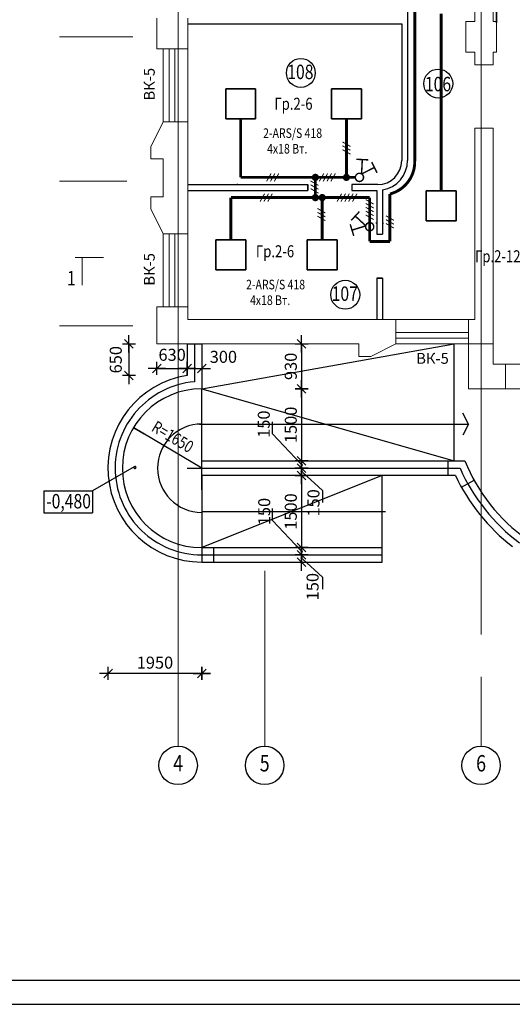
# Model space of a CAD drawing. Units: millimetres. Extents: x 232030 to 470263, y 81273 to 167564.
# Drawn here: x 235025 to 235128, y 82683 to 82888 of the extents above; entities that cross this region are included whole.
import ezdxf
from ezdxf.enums import TextEntityAlignment as Align

# ---------------------------------------------------------------- set-up
doc = ezdxf.new("R2010")
doc.units = ezdxf.units.MM
doc.header["$LTSCALE"] = 100
for name, pattern in [('DASHDOT', [1, 0.5, -0.25, 0, -0.25]), ('HIDDEN', [0.375, 0.25, -0.125]), ('KL', [4, 2, -2]), ('PKP', [12, 6, -3, 0, -3])]:
    doc.linetypes.add(name, pattern=pattern)
doc.layers.get('0').update_dxf_attribs({"linetype": 'CONTINUOUS'})
for name, color, linetype in [('A0-07', 2, 'CONTINUOUS'), ('A0-08', 254, 'CONTINUOUS'), ('A1-03', 254, 'CONTINUOUS'), ('A3-05', 2, 'CONTINUOUS'), ('A4-08', 7, 'CONTINUOUS'), ('A4-08-PO', 7, 'CONTINUOUS'), ('A8-16', 251, 'CONTINUOUS'), ('A8-17', 251, 'CONTINUOUS'), ('FORMAT', 7, 'CONTINUOUS'), ('RAZM2', 4, 'CONTINUOUS'), ('SAN1', 140, 'CONTINUOUS'), ('VNSK', 21, 'CONTINUOUS')]:
    doc.layers.add(name, color=color, linetype=linetype)
doc.styles.add('ROMANS', font='TIMES.TTF', dxfattribs={"width": 0.8, "height": 3})
doc.styles.add('RUSS', font='russ', dxfattribs={"width": 0.8})
doc.styles.add('style1', font='TIMES.TTF')

# ---------------------------------------------------------------- blocks, each defined once
blk = doc.blocks.new('A8MITTA')
for p, q in [((-20, 0), (20, 0)), ((-10, -10), (10, 10)), ((0, 15), (0, -15))]:
    blk.add_line(p, q)

msp = doc.modelspace()

# ---------------------------------------------------------------- linework, layer by layer
for p, q in [((235074.43, 82873.36, 1.3), (235068.22, 82873.36, 1.3)), ((235068.22, 82873.36, 1.3), (235068.22, 82867.15, 1.3)), ((235068.22, 82873.36), (235068.22, 82867.15)), ((235068.22, 82867.15, 1.3), (235068.22, 82873.36, 1.3)), ((235068.22, 82873.36, 1.3), (235068.22, 82873.36)), ((235068.22, 82873.36), (235068.22, 82873.36, 1.3)), ((235074.43, 82873.36), (235068.22, 82873.36)), ((235068.22, 82873.36, 1.3), (235074.43, 82873.36, 1.3)), ((235074.43, 82867.15, 1.3), (235074.43, 82873.36, 1.3)), ((235074.43, 82873.36, 1.3), (235074.43, 82873.36)), ((235074.43, 82873.36), (235074.43, 82873.36, 1.3)), ((235074.43, 82867.15), (235074.43, 82873.36)), ((235074.43, 82873.36, 1.3), (235074.43, 82867.15, 1.3)), ((235096.43, 82873.36, 1.3), (235090.22, 82873.36, 1.3)), ((235096.43, 82873.36), (235090.22, 82873.36)), ((235090.22, 82873.36, 1.3), (235096.43, 82873.36, 1.3)), ((235090.22, 82867.15, 1.3), (235090.22, 82873.36, 1.3)), ((235090.22, 82867.15), (235090.22, 82873.36)), ((235090.22, 82873.36, 1.3), (235090.22, 82867.15, 1.3)), ((235096.43, 82867.15, 1.3), (235096.43, 82873.36, 1.3)), ((235096.43, 82873.36, 1.3), (235096.43, 82873.36)), ((235096.43, 82873.36), (235096.43, 82873.36, 1.3)), ((235096.43, 82867.15), (235096.43, 82873.36)), ((235096.43, 82873.36, 1.3), (235096.43, 82867.15, 1.3)), ((235068.22, 82867.15, 1.3), (235074.43, 82867.15, 1.3)), ((235068.22, 82867.15), (235074.43, 82867.15)), ((235074.43, 82867.15, 1.3), (235068.22, 82867.15, 1.3)), ((235068.22, 82867.15, 1.3), (235068.22, 82867.15)), ((235068.22, 82867.15), (235068.22, 82867.15, 1.3)), ((235074.43, 82867.15), (235074.43, 82867.15, 1.3)), ((235074.43, 82867.15, 1.3), (235074.43, 82867.15)), ((235090.22, 82867.15, 1.3), (235096.43, 82867.15, 1.3)), ((235090.22, 82867.15), (235096.43, 82867.15)), ((235096.43, 82867.15, 1.3), (235090.22, 82867.15, 1.3)), ((235096.43, 82867.15), (235096.43, 82867.15, 1.3)), ((235096.43, 82867.15, 1.3), (235096.43, 82867.15)), ((235116.13, 82852.16, 1.3), (235109.92, 82852.16, 1.3)), ((235109.92, 82852.16, 1.3), (235109.92, 82845.95, 1.3)), ((235109.92, 82852.16), (235109.92, 82845.95)), ((235109.92, 82845.95, 1.3), (235109.92, 82852.16, 1.3)), ((235116.13, 82852.16), (235109.92, 82852.16)), ((235109.92, 82852.16, 1.3), (235116.13, 82852.16, 1.3)), ((235116.13, 82845.95, 1.3), (235116.13, 82852.16, 1.3)), ((235116.13, 82845.95), (235116.13, 82852.16)), ((235116.13, 82852.16, 1.3), (235116.13, 82845.95, 1.3)), ((235109.92, 82845.95, 1.3), (235116.13, 82845.95, 1.3)), ((235109.92, 82845.95), (235116.13, 82845.95)), ((235116.13, 82845.95, 1.3), (235109.92, 82845.95, 1.3)), ((235072.4, 82841.96, 1.3), (235066.19, 82841.96, 1.3)), ((235066.19, 82841.96, 1.3), (235066.19, 82835.75, 1.3)), ((235066.19, 82841.96), (235066.19, 82835.75)), ((235066.19, 82835.75, 1.3), (235066.19, 82841.96, 1.3)), ((235066.19, 82841.96, 1.3), (235066.19, 82841.96)), ((235066.19, 82841.96), (235066.19, 82841.96, 1.3)), ((235072.4, 82841.96), (235066.19, 82841.96)), ((235066.19, 82841.96, 1.3), (235072.4, 82841.96, 1.3)), ((235072.4, 82835.75, 1.3), (235072.4, 82841.96, 1.3)), ((235072.4, 82841.96, 1.3), (235072.4, 82841.96)), ((235072.4, 82841.96), (235072.4, 82841.96, 1.3)), ((235072.4, 82835.75), (235072.4, 82841.96)), ((235072.4, 82841.96, 1.3), (235072.4, 82835.75, 1.3)), ((235091.4, 82841.96, 1.3), (235085.19, 82841.96, 1.3)), ((235085.19, 82841.96, 1.3), (235085.19, 82835.75, 1.3)), ((235085.19, 82841.96), (235085.19, 82835.75)), ((235085.19, 82835.75, 1.3), (235085.19, 82841.96, 1.3)), ((235085.19, 82841.96, 1.3), (235085.19, 82841.96)), ((235085.19, 82841.96), (235085.19, 82841.96, 1.3)), ((235091.4, 82841.96), (235085.19, 82841.96)), ((235085.19, 82841.96, 1.3), (235091.4, 82841.96, 1.3)), ((235091.4, 82835.75, 1.3), (235091.4, 82841.96, 1.3)), ((235091.4, 82841.96, 1.3), (235091.4, 82841.96)), ((235091.4, 82841.96), (235091.4, 82841.96, 1.3)), ((235091.4, 82835.75), (235091.4, 82841.96)), ((235091.4, 82841.96, 1.3), (235091.4, 82835.75, 1.3)), ((235066.19, 82835.75, 1.3), (235072.4, 82835.75, 1.3)), ((235066.19, 82835.75), (235072.4, 82835.75)), ((235072.4, 82835.75, 1.3), (235066.19, 82835.75, 1.3)), ((235072.4, 82835.75), (235072.4, 82835.75, 1.3)), ((235072.4, 82835.75, 1.3), (235072.4, 82835.75)), ((235085.19, 82835.75, 1.3), (235091.4, 82835.75, 1.3)), ((235085.19, 82835.75), (235091.4, 82835.75)), ((235091.4, 82835.75, 1.3), (235085.19, 82835.75, 1.3)), ((235085.19, 82835.75, 1.3), (235085.19, 82835.75)), ((235085.19, 82835.75), (235085.19, 82835.75, 1.3)), ((235091.4, 82835.75), (235091.4, 82835.75, 1.3)), ((235091.4, 82835.75, 1.3), (235091.4, 82835.75))]:
    msp.add_line(p, q)
at = {"color": 1, "const_width": 0.6}
for points in [[(235113.03, 82888.95), (235113.03, 82852.16)], [(235071.33, 82867.15), (235071.33, 82854.96)], [(235093.33, 82867.15), (235093.33, 82854.96)], [(235069.29, 82841.96), (235069.29, 82850.76)], [(235088.29, 82841.96), (235088.29, 82850.76)]]:
    msp.add_lwpolyline(points, dxfattribs=at)
at = {"const_width": 0.3}
for points in [[(235068.22, 82873.36), (235074.43, 82873.36)], [(235068.22, 82867.15), (235068.22, 82873.36)], [(235074.43, 82873.36), (235074.43, 82867.15)], [(235090.22, 82873.36), (235096.43, 82873.36)], [(235090.22, 82873.36), (235090.22, 82867.15)], [(235096.43, 82873.36), (235096.43, 82867.15)], [(235074.43, 82867.15), (235068.22, 82867.15)], [(235096.43, 82867.15), (235090.22, 82867.15)], [(235109.92, 82852.16), (235116.13, 82852.16)], [(235109.92, 82845.95), (235109.92, 82852.16)], [(235116.13, 82852.16), (235116.13, 82845.95)], [(235116.13, 82845.95), (235109.92, 82845.95)], [(235066.19, 82841.96), (235072.4, 82841.96)], [(235066.19, 82835.75), (235066.19, 82841.96)], [(235072.4, 82841.96), (235072.4, 82835.75)], [(235085.19, 82841.96), (235091.4, 82841.96)], [(235085.19, 82835.75), (235085.19, 82841.96)], [(235091.4, 82841.96), (235091.4, 82835.75)], [(235072.4, 82835.75), (235066.19, 82835.75)], [(235091.4, 82835.75), (235085.19, 82835.75)]]:
    msp.add_lwpolyline(points, dxfattribs=at)
at = {"const_width": 0.75}
for points in [[(235086.49, 82854.96, 1), (235087.24, 82854.96, 1)], [(235092.95, 82854.96, 1), (235093.7, 82854.96, 1)], [(235086.49, 82850.76, 1), (235087.24, 82850.76, 1)], [(235087.92, 82850.76, 1), (235088.67, 82850.76, 1)]]:
    msp.add_lwpolyline(points, format="xyb", close=True, dxfattribs=at)
at = {"color": 0, "linetype": 'ByBlock', "const_width": 0.003}
for points in [[(235065.77, 82852.15), (235065.75, 82852.17)], [(235065.75, 82852.15), (235065.77, 82852.17)]]:
    msp.add_lwpolyline(points, dxfattribs=at)
at = {"layer": 'A0-07', "color": 0}
msp.add_line((234823.92, 82688.22), (235639.92, 82688.22), dxfattribs=at)
at = {"layer": 'A0-08', "color": 0}
msp.add_line((234803.92, 82683.22), (235644.92, 82683.22), dxfattribs=at)
at = {"layer": 'A1-03', "color": 0, "linetype": 'PKP', "lineweight": 0, "ltscale": 3}
for p, q in [((235058.33, 82736.84), (235058.33, 82974.16)), ((235121.33, 82760.01), (235121.33, 82974.16)), ((235076.33, 82736.84), (235076.33, 82773.25)), ((235121.33, 82736.84), (235121.33, 82751.25))]:
    msp.add_line(p, q, dxfattribs=at)
at = {"layer": 'A3-05', "color": 0, "lineweight": 0}
for p, q in [((235120.03, 82940.96), (235120.03, 82887.36)), ((235123.83, 82940.96), (235123.83, 82887.36)), ((235123.83, 82940.96), (235123.83, 82887.36)), ((235055.23, 82881.66), (235053.93, 82881.66)), ((235060.33, 82881.66), (235055.23, 82881.66)), ((235120.03, 82880.96), (235120.03, 82878.36)), ((235123.83, 82880.96), (235123.83, 82878.36)), ((235060.33, 82866.51), (235055.23, 82866.51)), ((235120.03, 82865.16), (235120.03, 82825.46)), ((235123.83, 82865.16), (235123.83, 82820.36)), ((235055.23, 82858.81), (235052.63, 82858.81)), ((235055.23, 82858.81), (235055.23, 82850.91)), ((235055.23, 82850.91), (235052.63, 82850.91)), ((235060.33, 82843.21), (235055.23, 82843.21)), ((235036.92, 82838.31), (235042.79, 82838.31)), ((235036.92, 82838.31), (235042.79, 82838.31)), ((235038.36, 82832.57), (235038.36, 82838.31)), ((235038.36, 82832.57), (235038.36, 82838.31)), ((235038.36, 82838.31), (235038.37, 82835.57)), ((235038.36, 82838.31), (235038.37, 82835.57)), ((235060.33, 82828.06), (235053.93, 82828.06)), ((235060.33, 82828.06), (235060.33, 82825.46)), ((235103.58, 82825.46), (235103.58, 82820.36)), ((235095.88, 82820.36), (235095.88, 82817.76)), ((235118.73, 82820.36), (235118.73, 82811.06)), ((235123.83, 82820.36), (235123.83, 82816.16)), ((235130.53, 82816.16), (235123.83, 82816.16)), ((235126.43, 82816.16), (235126.43, 82811.06)), ((235118.73, 82811.06), (235131.73, 82811.06))]:
    msp.add_line(p, q, dxfattribs=at)
at = {"layer": 'A3-05', "color": 0}
for p, q in [((235106.03, 82890.86), (235106.03, 82858.46)), ((235060.33, 82886.86), (235104.83, 82886.86)), ((235104.83, 82886.86), (235104.83, 82858.46)), ((235060.33, 82853.46), (235085.32, 82853.46)), ((235060.33, 82852.26), (235085.32, 82852.26)), ((235085.32, 82853.46, 7.3), (235085.32, 82852.26, 7.3)), ((235094.42, 82853.46, 7.3), (235094.42, 82852.26, 7.3)), ((235099.83, 82853.46), (235094.42, 82853.46)), ((235094.42, 82852.26), (235099.63, 82852.26)), ((235099.63, 82852.26), (235099.63, 82843.16)), ((235100.83, 82852.34), (235100.83, 82843.16)), ((235099.63, 82843.16), (235100.83, 82843.16)), ((235099.63, 82834.06), (235100.83, 82834.06)), ((235099.63, 82834.06), (235099.63, 82825.46)), ((235100.83, 82834.06), (235100.83, 82825.46)), ((235060.23, 82820.36), (235060.23, 82813.83)), ((235063.23, 82820.36), (235063.23, 82811.06)), ((235115.73, 82796.06), (235115.73, 82820.36)), ((235063.23, 82796.06), (235063.23, 82811.06)), ((235118.73, 82803.71), (235117.51, 82805.97)), ((235062.8, 82803.71), (235118.73, 82803.71)), ((235118.73, 82803.71), (235117.51, 82801.45)), ((235049.19, 82794.86), (235040.55, 82789.88)), ((235063.23, 82793.06), (235063.23, 82796.06)), ((235063.23, 82796.06), (235117.94, 82796.06)), ((235063.23, 82793.06), (235063.23, 82778.06)), ((235063.23, 82790.06), (235063.23, 82793.06)), ((235115.99, 82793.06), (235063.23, 82793.06)), ((235100.73, 82778.06), (235100.73, 82793.06)), ((235117.25, 82790.61), (235119.87, 82792.07)), ((235030.4, 82789.88), (235030.4, 82785.29)), ((235030.4, 82789.88), (235040.55, 82789.88)), ((235040.55, 82789.88), (235040.55, 82785.29)), ((235030.4, 82785.29), (235040.55, 82785.29)), ((235063.23, 82785.56), (235101.46, 82785.56)), ((235063.23, 82778.06), (235063.23, 82775.06)), ((235063.23, 82778.06), (235100.73, 82778.06)), ((235100.73, 82775.06), (235100.73, 82778.06)), ((235063.23, 82775.06), (235100.73, 82775.06))]:
    msp.add_line(p, q, dxfattribs=at)
at = {"layer": 'A3-05', "color": 0, "linetype": 'Continuous', "lineweight": 0, "ltscale": 2}
for p, q in [((235053.93, 82881.66), (235053.93, 82888.06)), ((235060.33, 82881.66), (235060.33, 82888.06)), ((235118.13, 82880.96), (235118.13, 82887.36)), ((235118.13, 82887.36), (235120.03, 82887.36)), ((235123.83, 82887.36), (235124.53, 82887.36)), ((235124.53, 82887.36), (235124.53, 82880.96)), ((235048.93, 82884.16), (235033.64, 82884.16)), ((235048.93, 82884.16), (235033.64, 82884.16)), ((235055.23, 82866.51), (235055.23, 82881.66)), ((235056.43, 82866.51), (235056.43, 82881.66)), ((235057.63, 82866.51), (235057.63, 82881.66)), ((235060.33, 82866.51), (235060.33, 82881.66)), ((235120.03, 82880.96), (235118.13, 82880.96)), ((235124.53, 82880.96), (235123.83, 82880.96)), ((235123.83, 82878.36), (235120.03, 82878.36)), ((235123.83, 82878.36), (235120.03, 82878.36)), ((235052.63, 82861.31), (235055.23, 82866.51)), ((235060.33, 82843.21), (235060.33, 82866.51)), ((235123.83, 82865.16), (235120.03, 82865.16)), ((235123.83, 82865.16), (235120.03, 82865.16)), ((235052.63, 82858.81), (235052.63, 82861.31)), ((235047.63, 82854.16), (235033.64, 82854.16)), ((235047.63, 82854.16), (235033.64, 82854.16)), ((235052.63, 82850.91), (235052.63, 82848.41)), ((235052.63, 82848.41), (235055.23, 82843.21)), ((235055.23, 82828.06), (235055.23, 82843.21)), ((235056.43, 82828.06), (235056.43, 82843.21)), ((235057.63, 82828.06), (235057.63, 82843.21)), ((235060.33, 82828.06), (235060.33, 82843.21)), ((235123.83, 82825.36), (235123.83, 82830.7)), ((235053.93, 82828.06), (235053.93, 82820.36)), ((235060.33, 82825.46), (235103.58, 82825.46)), ((235118.73, 82825.46), (235103.58, 82825.46)), ((235118.73, 82825.46), (235120.03, 82825.46)), ((235118.73, 82820.36), (235118.73, 82825.46)), ((235048.93, 82824.16), (235033.64, 82824.16)), ((235118.73, 82822.76), (235103.58, 82822.76)), ((235118.73, 82821.56), (235103.58, 82821.56)), ((235053.93, 82820.36), (235095.88, 82820.36)), ((235098.38, 82817.76), (235103.58, 82820.36)), ((235118.73, 82820.36), (235103.58, 82820.36)), ((235118.73, 82820.36), (235123.83, 82820.36)), ((235095.88, 82817.76), (235098.38, 82817.76))]:
    msp.add_line(p, q, dxfattribs=at)
at = {"layer": 'A3-05', "color": 0, "linetype": 'HIDDEN', "lineweight": 0}
msp.add_line((235123.83, 82878.36), (235120.03, 82878.36), dxfattribs=at)
at = {"layer": 'A3-05', "color": 0, "lineweight": 0, "ltscale": 5}
for p, q in [((235120.03, 82878.36), (235120.03, 82878.36)), ((235123.83, 82878.36), (235123.83, 82878.36))]:
    msp.add_line(p, q, dxfattribs=at)
at = {"layer": 'A3-05', "color": 0, "linetype": 'DASHDOT', "lineweight": 0, "ltscale": 2}
msp.add_line((235058.33, 82824.16), (235058.33, 82866.51), dxfattribs=at)
at = {"layer": 'A3-05', "color": 0, "linetype": 'Continuous', "lineweight": 0}
msp.add_line((235060.88, 82852.16), (235069.33, 82852.16), dxfattribs=at)
at = {"layer": 'A3-05', "color": 0, "linetype": 'PKP'}
for p, q in [((235061.73, 82820.36), (235061.73, 82812.5)), ((235063.23, 82794.56), (235116.95, 82794.56)), ((235063.23, 82776.56), (235100.73, 82776.56))]:
    msp.add_line(p, q, dxfattribs=at)
at = {"layer": 'A3-05', "color": 0, "linetype": 'KL'}
for p, q in [((235063.23, 82811.06), (235115.73, 82796.06)), ((235100.73, 82793.06), (235063.23, 82778.06))]:
    msp.add_line(p, q, dxfattribs=at)
at = {"layer": 'A3-05', "color": 0, "linetype": 'Continuous'}
for p, q in [((235114.49, 82793.06), (235114.49, 82796.06)), ((235065.74, 82775.06), (235065.74, 82778.06))]:
    msp.add_line(p, q, dxfattribs=at)
at = {"layer": 'A3-05', "color": 0}
for centre in [(235083.84, 82876.65), (235112.42, 82874.43), (235093.08, 82830.59)]:
    msp.add_circle(centre, 3, dxfattribs=at)
for centre, radius, start, end in [((235099.83, 82858.46), 5, 270, 0), ((235099.83, 82858.46), 6.2, 279.2716, 0), ((235063.23, 82794.56), 19.5, 98.8499, 270), ((235063.23, 82794.56), 16.5, 90, 270), ((235063.23, 82794.56), 9.18, 90, 270), ((235049.36, 82794.7), 0.225, 100, 280), ((235049.36, 82794.7), 0.225, 280, 100)]:
    msp.add_arc(centre, radius, start, end, dxfattribs=at)
at = {"layer": 'A3-05', "color": 0, "linetype": 'PKP'}
for centre, radius, start, end in [((235063.23, 82794.56), 18, 94.7802, 270), ((235152.83, 82810.46), 39.24, 203.9036, 233.2104)]:
    msp.add_arc(centre, radius, start, end, dxfattribs=at)
at = {"layer": 'A3-05', "color": 0, "linetype": 'Continuous'}
for radius, start, end in [(37.74, 202.4302, 234.3427), (40.74, 205.2836, 232.1463)]:
    msp.add_arc((235152.83, 82810.46), radius, start, end, dxfattribs=at)
at = {"layer": 'A3-05', "color": 0}
msp.add_3dface([(235124.53, 82887.06, -0.4), (235124.53, 82887.06, 1.1), (235124.53, 82890.06, 1.1), (235124.53, 82887.06, -0.4)], dxfattribs=at)
at = {"layer": 'A3-05', "color": 0, "invisible_edges": 5}
for points in [[(235085.32, 82853.46, 28.3), (235094.42, 82853.46, 28.3), (235094.42, 82852.26, 28.3), (235085.32, 82852.26, 28.3)], [(235099.63, 82834.06, 21), (235099.63, 82843.16, 21), (235100.83, 82843.16, 21), (235100.83, 82834.06, 21)]]:
    msp.add_3dface(points, dxfattribs=at)
at = {"layer": 'A4-08', "color": 1, "const_width": 0.6}
for points in [[(235102.37, 82851.51), (235102.37, 82841.66)], [(235098.17, 82850.76), (235098.17, 82841.66)]]:
    msp.add_lwpolyline(points, dxfattribs=at)
at = {"layer": 'A4-08-PO', "color": 1, "const_width": 0.6, "elevation": 7.3}
msp.add_lwpolyline([(235086.86, 82854.96), (235086.86, 82850.76)], dxfattribs=at)
at = {"layer": 'A4-08-PO', "color": 1, "const_width": 0.6}
msp.add_lwpolyline([(235098.17, 82841.66), (235102.37, 82841.66)], dxfattribs=at)
at = {"layer": 'A8-16', "color": 0}
for p, q in [((235049.14, 82802.97), (235051.28, 82801.69)), ((235077.97, 82801.69), (235077.97, 82804.19)), ((235083.81, 82795.46), (235077.97, 82801.69)), ((235084.24, 82793.67), (235088.35, 82789.96)), ((235088.35, 82789.96), (235088.35, 82787.46)), ((235077.97, 82783.69), (235077.97, 82786.19)), ((235083.81, 82777.46), (235077.97, 82783.69)), ((235084.24, 82775.67), (235088.35, 82771.96)), ((235088.35, 82771.96), (235088.35, 82769.46))]:
    msp.add_line(p, q, dxfattribs=at)
for centre, start, end in [((235084.01, 82795.24), 0, 180), ((235084.01, 82795.24), 180, 0), ((235084.01, 82793.88), 0, 180), ((235084.01, 82793.88), 180, 0), ((235084.01, 82777.24), 0, 180), ((235084.01, 82777.24), 180, 0), ((235084.01, 82775.88), 0, 180), ((235084.01, 82775.88), 180, 0)]:
    msp.add_arc(centre, 0.15, start, end, dxfattribs=at)
at = {"layer": 'A8-17', "color": 0}
for p, q in [((235070.68, 82886.77), (235070.68, 82886.68)), ((235070.68, 82853.55), (235070.68, 82853.64)), ((235070.68, 82852.17), (235070.68, 82852.08)), ((235099.54, 82845.46), (235099.45, 82845.46)), ((235100.92, 82845.46), (235101.01, 82845.46)), ((235048.11, 82820.27), (235048.11, 82813.92)), ((235060.23, 82820.36), (235063.23, 82820.36)), ((235084.01, 82820.27), (235084.01, 82811.15)), ((235054.02, 82815.3), (235060.14, 82815.3)), ((235060.32, 82815.3), (235063.14, 82815.3)), ((235084.01, 82810.97), (235084.01, 82796.15)), ((235063.23, 82794.56), (235049.14, 82802.97)), ((235063.23, 82791.56), (235063.23, 82797.56)), ((235060.23, 82794.56), (235066.23, 82794.56)), ((235084.01, 82796.15), (235084.01, 82796.24)), ((235084.01, 82794.65), (235084.01, 82794.74)), ((235084.01, 82794.47), (235084.01, 82794.38)), ((235084.01, 82792.97), (235084.01, 82792.88)), ((235084.01, 82792.97), (235084.01, 82778.15)), ((235084.01, 82778.15), (235084.01, 82778.24)), ((235084.01, 82776.65), (235084.01, 82776.74)), ((235084.01, 82776.47), (235084.01, 82776.38)), ((235084.01, 82774.97), (235084.01, 82774.88)), ((235063.14, 82751.93), (235043.87, 82751.93))]:
    msp.add_line(p, q, dxfattribs=at)
at = {"layer": 'A8-17', "color": 0, "linetype": 'KL'}
msp.add_line((235063.23, 82811.06), (235115.73, 82820.36), dxfattribs=at)
at = {"layer": 'FORMAT', "color": 0}
for centre in [(235058.33, 82732.84), (235076.33, 82732.84), (235121.33, 82732.84)]:
    msp.add_circle(centre, 4, dxfattribs=at)
at = {"layer": 'SAN1', "color": 6, "const_width": 0.2}
for points in [[(235092.5, 82862.33), (235094.15, 82861.38)], [(235092.5, 82861.53), (235094.15, 82860.58)], [(235092.5, 82860.73), (235094.15, 82859.78)], [(235077.67, 82855.78), (235076.72, 82854.13)], [(235078.47, 82855.78), (235077.52, 82854.13)], [(235079.27, 82855.78), (235078.32, 82854.13)], [(235088.63, 82855.78), (235087.68, 82854.13)], [(235089.43, 82855.78), (235088.48, 82854.13)], [(235090.23, 82855.78), (235089.28, 82854.13)], [(235091.03, 82855.78), (235090.08, 82854.13)], [(235076.32, 82851.58), (235075.36, 82849.93)], [(235077.12, 82851.58), (235076.16, 82849.93)], [(235077.92, 82851.58), (235076.96, 82849.93)], [(235092.34, 82851.58), (235091.38, 82849.93)], [(235093.14, 82851.58), (235092.18, 82849.93)], [(235093.94, 82851.58), (235092.98, 82849.93)], [(235094.74, 82851.58), (235093.78, 82849.93)], [(235095.54, 82851.58), (235094.58, 82849.93)], [(235097.34, 82850.35), (235098.99, 82849.4)], [(235097.34, 82849.55), (235098.99, 82848.6)], [(235087.3, 82848.51), (235088.95, 82847.56)], [(235087.3, 82847.71), (235088.95, 82846.76)], [(235097.34, 82848.75), (235098.99, 82847.8)], [(235097.34, 82847.95), (235098.99, 82847)], [(235087.3, 82846.91), (235088.95, 82845.96)], [(235097.34, 82847.15), (235098.99, 82846.2)], [(235101.54, 82846.98), (235103.19, 82846.03)], [(235101.54, 82846.18), (235103.19, 82845.23)], [(235101.54, 82845.38), (235103.19, 82844.43)]]:
    msp.add_lwpolyline(points, dxfattribs=at)
at = {"layer": 'SAN1', "color": 4, "const_width": 0.3}
for points in [[(235095.38, 82858.72), (235097.88, 82858.59)], [(235096.63, 82858.66), (235096.47, 82855.66)], [(235098.58, 82858.14), (235099.71, 82855.91)], [(235099.15, 82857.02), (235096.47, 82855.66)], [(235094.31, 82846.02), (235096.01, 82847.85)], [(235095.16, 82846.93), (235097.36, 82844.89)], [(235094.85, 82842.81), (235094.12, 82845.21)], [(235094.49, 82844.01), (235097.36, 82844.89)]]:
    msp.add_lwpolyline(points, dxfattribs=at)
at = {"layer": 'SAN1', "const_width": 0.3}
for points in [[(235095.32, 82855.42, 1), (235096.75, 82854.5, 1)], [(235097.97, 82843.89, 1), (235098.36, 82845.54, 1)]]:
    msp.add_lwpolyline(points, format="xyb", close=True, dxfattribs=at)
at = {"layer": 'SAN1', "color": 6, "const_width": 0.2, "elevation": 7.3}
for points in [[(235085.87, 82854.23), (235087.52, 82853.28)], [(235085.87, 82853.43), (235087.52, 82852.48)], [(235085.87, 82852.63), (235087.52, 82851.68)]]:
    msp.add_lwpolyline(points, dxfattribs=at)
at = {"layer": 'VNSK', "color": 1, "const_width": 0.6}
for points in [[(235107.53, 82964.36), (235107.53, 82858.46)], [(235071.33, 82854.96), (235095.18, 82854.96)], [(235069.29, 82850.76), (235098.17, 82850.76)]]:
    msp.add_lwpolyline(points, dxfattribs=at)
msp.add_lwpolyline([(235102.37, 82851.51, 0.353586), (235107.53, 82858.46)], format="xyb", dxfattribs=at)

# ---------------------------------------------------------------- block references
at = {"layer": 'A8-17', "color": 0, "yscale": 0.08999999999650754, "zscale": 0.09}
for p, xscale, rotation in [((235048.11, 82820.36), 0.08999999999650754, 90), ((235084.01, 82820.36), 0.08999999999650754, 90), ((235048.11, 82813.83), 0.08999999999650754, 270), ((235053.93, 82815.3), 0.09000000002561137, 180), ((235060.23, 82815.3), 0.09000000002561137, 180), ((235084.01, 82811.06), 0.08999999999650754, 270), ((235084.01, 82811.06), 0.08999999999650754, 90), ((235084.01, 82796.06), 0.08999999999650754, 270), ((235084.01, 82796.06), 0.08999999999650754, 270), ((235084.01, 82794.56), 0.08999999999650754, 90), ((235084.01, 82794.56), 0.08999999999650754, 270), ((235084.01, 82793.06), 0.08999999999650754, 90), ((235084.01, 82793.06), 0.08999999999650754, 90), ((235084.01, 82778.06), 0.08999999999650754, 270), ((235084.01, 82778.06), 0.08999999999650754, 270), ((235084.01, 82776.56), 0.08999999999650754, 90), ((235084.01, 82776.56), 0.08999999999650754, 270), ((235084.01, 82775.06), 0.08999999999650754, 90), ((235043.78, 82751.93), 0.09000000002561137, 180), ((235063.23, 82751.93), 0.09000000002561137, 180)]:
    msp.add_blockref('A8MITTA', p, dxfattribs=dict(at, xscale=xscale, rotation=rotation))
at = {"layer": 'A8-17', "color": 0, "xscale": 0.09000000002561137, "yscale": 0.08999999999650754, "zscale": 0.09}
for p in [(235060.23, 82815.3), (235063.23, 82815.3), (235063.23, 82751.93)]:
    msp.add_blockref('A8MITTA', p, dxfattribs=at)

# ---------------------------------------------------------------- texts
at = {"layer": 'A3-05', "color": 0, "style": 'ROMANS', "width": 0.8}
for s, p in [('108', (235081.02, 82875.37)), ('106', (235109.64, 82872.84)), ('107', (235090.25, 82829.31)), ('-0,480', (235030.89, 82786.21))]:
    msp.add_text(s, height=3, dxfattribs=at).set_placement(p)
for s, rotation, p in [('12000', 90, (235065.25, 82851.51)), ('151500', 180, (235108.21, 82797.4)), ('375500', 180, (235074.16, 82794.4))]:
    msp.add_text(s, height=0.03, rotation=rotation, dxfattribs=at).set_placement(p)
at = {"layer": 'A3-05', "color": 0, "lineweight": 0, "style": 'ROMANS', "width": 0.8}
msp.add_text('1', height=3, dxfattribs=at).set_placement((235035.21, 82832.53))
msp.add_text('1', height=3, dxfattribs=at).set_placement((235035.21, 82832.53))
at = {"layer": 'A8-17', "color": 0, "style": 'style1'}
for p in [(235053.46, 82870.92), (235053.46, 82832.47)]:
    msp.add_text('ВК-5', height=2.25, rotation=90, dxfattribs=at).set_placement(p)
msp.add_text('ВК-5', height=2.25, dxfattribs=at).set_placement((235107.84, 82816.24))
at = {"layer": 'A8-17', "color": 0, "style": 'style1', "width": 0.8}
msp.add_text('R=1650', height=2.5, rotation=329.1638, dxfattribs=at).set_placement((235052.58, 82802.4))
at = {"layer": 'A8-17', "color": 0, "char_height": 2.5, "attachment_point": 5, "rotation": 90, "style": 'RUSS'}
for s, insert in [('\\A1;650', (235045.36, 82817.09)), ('\\A1;930', (235081.76, 82815.71)), ('\\A1;1500', (235081.76, 82803.56)), ('\\A1;150', (235076.14, 82803.71)), ('\\A1;1500', (235081.76, 82785.56)), ('\\A1;150', (235086.47, 82787.36)), ('\\A1;150', (235076.23, 82785.56)), ('\\A1;150', (235086.29, 82769.96))]:
    msp.add_mtext(s, dxfattribs=dict(at, insert=insert))
at = {"layer": 'A8-17', "color": 0, "char_height": 2.5, "attachment_point": 5, "style": 'RUSS'}
for s, insert in [('\\A1;630', (235057.08, 82818.11)), ('\\A1;300', (235067.74, 82817.69)), ('\\A1;1950', (235053.51, 82754.18))]:
    msp.add_mtext(s, dxfattribs=dict(at, insert=insert))
at = {"layer": 'FORMAT', "color": 0, "style": 'ROMANS', "width": 0.8}
for s, p in [('4', (235058.33, 82732.84)), ('5', (235076.33, 82732.84)), ('6', (235121.33, 82732.84))]:
    msp.add_text(s, height=3.4, dxfattribs=at).set_placement(p, align=Align.MIDDLE)
at = {"layer": 'RAZM2', "color": 7, "style": 'ROMANS', "width": 0.8}
for s, p in [('Гр.2-6', (235078.34, 82869, 3267)), ('Гр.2-6', (235074.51, 82838.36, 3267)), ('Гр.2-12', (235120.07, 82837.32, 3267))]:
    msp.add_text(s, height=2.5, dxfattribs=at).set_placement(p)
at = {"layer": 'SAN1', "color": 7, "linetype": 'Continuous', "style": 'ROMANS', "width": 0.8}
for s, p in [('2-ARS/S 418', (235076, 82863.15)), ('4x18 Вт.', (235076.83, 82859.91)), ('2-ARS/S 418', (235072.46, 82831.7)), ('4x18 Вт.', (235073.28, 82828.45))]:
    msp.add_text(s, height=2, dxfattribs=at).set_placement(p)

doc.saveas('drawing.dxf')
